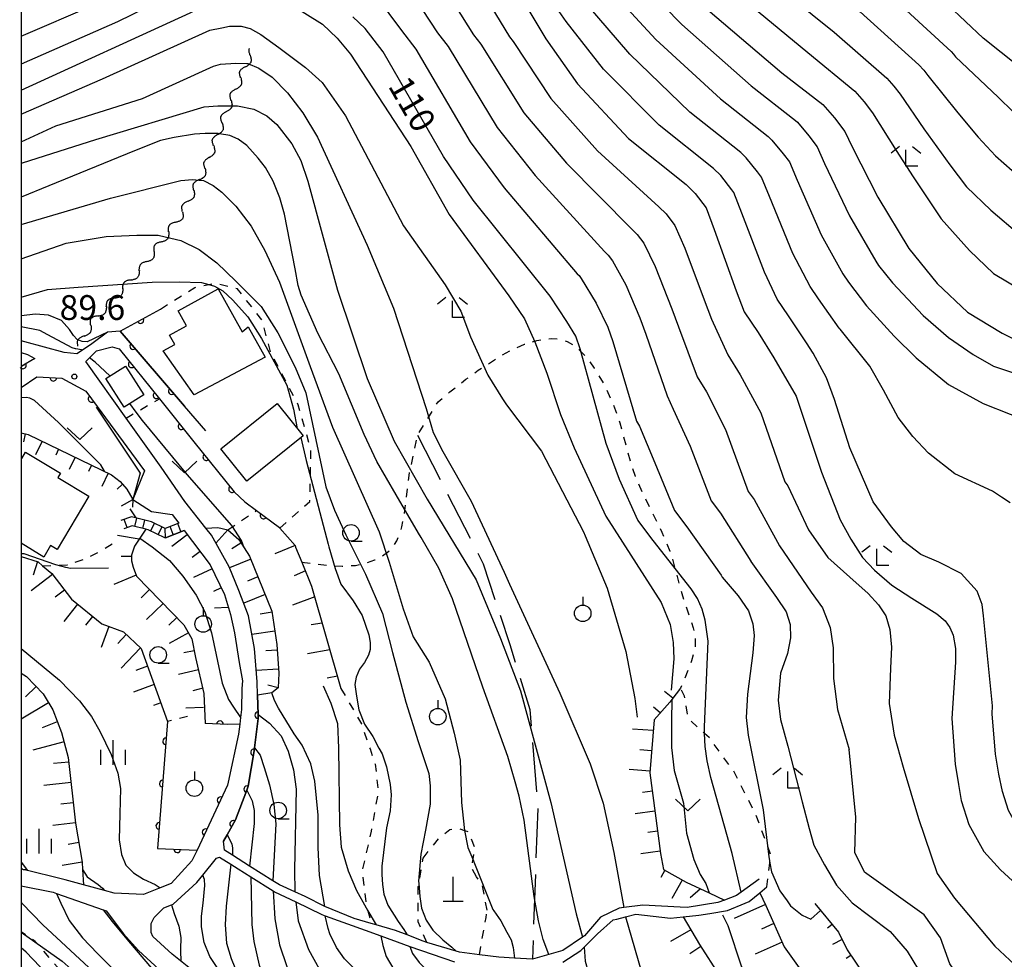
# Model space of a CAD drawing. Extents: x -20001 to -18000, y 99000 to 100501.
# Drawn here: x -20000 to -19851, y 99761 to 99903 of the extents above; entities that cross this region are included whole.
import ezdxf

# ---------------------------------------------------------------- set-up
doc = ezdxf.new("R2010")
doc.units = 0
doc.linetypes.add('I', pattern=[2.5, 1.25, -1.25])
doc.linetypes.add('J', pattern=[10, 7.5, -2.5])
for name, color, linetype in [('2101000', 3, 'Continuous'), ('2214000', 3, 'Continuous'), ('2214990', 3, 'Continuous'), ('3001000', 3, 'Continuous'), ('4201000', 3, 'Continuous'), ('5102000', 3, 'Continuous'), ('6101110', 2, 'Continuous'), ('6101990', 2, 'Continuous'), ('6110000', 4, 'Continuous'), ('6301000', 2, 'I'), ('6302000', 2, 'J'), ('6313000', 2, 'Continuous'), ('6319000', 2, 'Continuous'), ('6331000', 2, 'Continuous'), ('6333000', 2, 'Continuous'), ('6334000', 2, 'Continuous'), ('7101000', 4, 'Continuous'), ('7102000', 2, 'Continuous'), ('7312000', 4, 'Continuous'), ('999', 2, 'Continuous')]:
    doc.layers.add(name, color=color, linetype=linetype)
doc.layers.get('0').off()
doc.styles.add('ROMANS', font='romans')

# ---------------------------------------------------------------- blocks, each defined once
blk = doc.blocks.new('420100')
at = {"layer": '4201000'}
for points in [[(0, 0), (0, 1.5)], [(0.6, 0), (-0.6, 0)]]:
    blk.add_lwpolyline(points, dxfattribs=at)
blk = doc.blocks.new('631300')
at = {"layer": '6313000'}
blk.add_lwpolyline([(0.75, 0.35), (0, -0.35), (-0.75, 0.35)], dxfattribs=at)
blk = doc.blocks.new('631900')
at = {"layer": '6319000'}
blk.add_lwpolyline([(0, 0.75), (0, 0.25)], dxfattribs=at)
blk.add_circle((0, -0.25), 0.5, dxfattribs=at)
blk = doc.blocks.new('633100')
at = {"layer": '6331000'}
blk.add_lwpolyline([(0, -0.5), (0.67, -0.5)], dxfattribs=at)
blk.add_circle((0, 0), 0.5, dxfattribs=at)
blk = doc.blocks.new('633300')
at = {"layer": '6333000'}
for points in [[(-0.4, 0.6), (-0.9, 0.2)], [(0.4, 0.6), (0.9, 0.2)], [(0.72, -0.6), (0, -0.6), (0, 0.4)]]:
    blk.add_lwpolyline(points, dxfattribs=at)
blk = doc.blocks.new('633400')
at = {"layer": '6334000'}
for points in [[(0, -0.75), (0, 0.75)], [(-0.75, -0.75), (-0.75, 0.15)], [(0.75, -0.75), (0.75, 0.15)]]:
    blk.add_lwpolyline(points, dxfattribs=at)
blk = doc.blocks.new('731200')
at = {"layer": '7312000'}
blk.add_circle((0, 0), 0.15, dxfattribs=at)
blk = doc.blocks.new('Y1')
blk.add_lwpolyline([(-0.46, 0), (-0.34, 0.09), (-0.25, 0.16), (-0.16, 0.23), (-0.07, 0.3), (0.01, 0.35), (0.1, 0.4), (0.19, 0.44), (0.27, 0.47), (0.35, 0.49), (0.41, 0.5), (0.46, 0.5)])
blk = doc.blocks.new('Y2')
blk.add_lwpolyline([(0.47, 0), (0.35, 0.09), (0.25, 0.17), (0.16, 0.24), (0.07, 0.3), (-0.01, 0.35), (-0.1, 0.4), (-0.2, 0.44), (-0.28, 0.47), (-0.36, 0.49), (-0.42, 0.5), (-0.47, 0.5)])
blk = doc.blocks.new('Y3')
blk.add_lwpolyline([(-0.47, 0), (-0.37, -0.08), (-0.28, -0.15), (-0.19, -0.22), (-0.09, -0.28), (-0.02, -0.33), (0.07, -0.38), (0.16, -0.42), (0.24, -0.45), (0.33, -0.48), (0.4, -0.49), (0.47, -0.5)])
blk = doc.blocks.new('Y4')
blk.add_lwpolyline([(0.52, 0), (0.37, -0.11), (0.24, -0.2), (0.12, -0.28), (0, -0.35), (-0.06, -0.39), (-0.17, -0.43), (-0.27, -0.47), (-0.34, -0.48), (-0.43, -0.5), (-0.47, -0.5), (-0.52, -0.5)])
blk = doc.blocks.new('M07')
blk.add_arc((0, 0), 0.5, 180, 0)

msp = doc.modelspace()

# ---------------------------------------------------------------- linework, layer by layer
at = {"layer": '2101000', "flags": 128}
for points in [[(-19972.07, 99841.19), (-19975.26, 99844.92), (-19984.99, 99856.27), (-19986.93, 99856.12), (-19989.31, 99854.34), (-19990.71, 99853.41), (-19991.55, 99852.85), (-19992.5, 99852.93), (-19993.49, 99853.01), (-19999.44, 99854.66), (-20000, 99854.79)], [(-20000, 99853.01), (-19999, 99852.72), (-19997.91, 99852.15)], [(-19888.36, 99773.38), (-19891.06, 99771.4), (-19891.79, 99770.86), (-19893.6, 99770.2), (-19894.63, 99769.82), (-19899.25, 99769.09), (-19900.32, 99769.14), (-19905.95, 99769.4), (-19908.8, 99769.05), (-19909.52, 99768.96), (-19912.36, 99767.63), (-19914.75, 99764.8), (-19915.09, 99764.57), (-19918.03, 99762.58), (-19920.16, 99761.97), (-19922.65, 99761.25), (-19925.38, 99761.42), (-19927.71, 99761.56), (-19930.67, 99761.93), (-19933.67, 99762.31), (-19934.2, 99762.47), (-19938.62, 99763.79), (-19939.17, 99763.96), (-19941.59, 99764.92), (-19943.34, 99765.61), (-19946.3, 99766.46), (-19947.03, 99766.67), (-19949.59, 99767.41), (-19954.06, 99769.21), (-19957.03, 99770.71), (-19958.6, 99771.44), (-19960.9, 99772.5), (-19961.89, 99773.12), (-19965.42, 99775.34), (-19968.03, 99776.99), (-19969.23, 99777.74), (-19969.38, 99779.08), (-19968.84, 99780.06), (-19967.58, 99782.35), (-19965.86, 99786.82), (-19965.63, 99787.41), (-19964.73, 99792.77), (-19964.67, 99793.22), (-19964.12, 99797.68), (-19964.14, 99798.27), (-19964.21, 99801.17), (-19964.26, 99803.19), (-19964.69, 99808.26), (-19965.58, 99813.18), (-19967.06, 99817.05), (-19968.54, 99820.63), (-19971.21, 99825.4), (-19972.04, 99826.46), (-19975.22, 99830.48), (-19978.78, 99835.7), (-19984.1, 99843.12), (-19990.21, 99851.66), (-19989.65, 99852.22), (-19988.57, 99853.29), (-19986.19, 99853.89), (-19985.15, 99853.58), (-19979.08, 99846.03), (-19973.86, 99839.53)], [(-19997.91, 99852.15), (-20000, 99850.91)], [(-20000, 99847.73), (-19997.61, 99849.34), (-19993.83, 99849.16), (-19990.22, 99847.19)], [(-19990.22, 99847.19), (-19988.49, 99844.84), (-19981.31, 99835.11), (-19983.11, 99830.79), (-19980.29, 99829), (-19977.16, 99828.54), (-19976.15, 99827.21)], [(-19975.34, 99826.11), (-19971.37, 99820.93), (-19969.24, 99816.41), (-19968.33, 99813.38), (-19967.72, 99810.61), (-19966.99, 99806.11), (-19966.5, 99803.35), (-19966.59, 99802.22), (-19966.65, 99799.03), (-19966.8, 99797.81), (-19966.92, 99796.81), (-19967.11, 99795.31), (-19968.66, 99788.04), (-19968.76, 99787.56), (-19973.38, 99777.74), (-19974.15, 99776.11), (-19977.28, 99772.69), (-19978.97, 99772.03), (-19981.46, 99771.06), (-19985.93, 99771.22), (-19987.38, 99771.62), (-19990.55, 99772.49), (-19993.31, 99773.25), (-19994.11, 99773.47), (-19999, 99774.65), (-20000, 99774.89)], [(-19978.38, 99769.04), (-19977.25, 99769.46), (-19976.99, 99769.56), (-19973.41, 99772.83), (-19972.49, 99773.98), (-19970.42, 99776.55), (-19969.98, 99776.69), (-19968.27, 99775.61), (-19967.15, 99774.9), (-19965.25, 99773.71), (-19961.85, 99771.58), (-19961.65, 99771.46), (-19958.45, 99769.92), (-19954.51, 99768.02), (-19953.98, 99767.83), (-19947.96, 99765.62), (-19945.6, 99764.77), (-19942.15, 99763.52), (-19941.21, 99763.19), (-19934.42, 99760.83)], [(-20000, 99772.34), (-19995.16, 99771.39), (-19994.65, 99771.21), (-19987.57, 99768.7), (-19987.12, 99768.54)], [(-19918.03, 99760.79), (-19915.35, 99762.57), (-19914.84, 99763.08), (-19913.93, 99763.99), (-19912.81, 99765.1), (-19910.42, 99767.18), (-19909.9, 99767.31), (-19908.56, 99767.66), (-19906.99, 99768.06), (-19901.78, 99767.46), (-19899.84, 99767.65), (-19897.46, 99767.89), (-19895.81, 99768.17), (-19893.14, 99768.63), (-19890.49, 99769.7), (-19889.86, 99769.96), (-19888.23, 99771.31), (-19887.17, 99772.19)], [(-19987.12, 99768.54), (-19984.52, 99765.09), (-19982.23, 99762.54), (-19979.12, 99759.7), (-19974.7, 99756.18), (-19968.79, 99751.85), (-19955.72, 99742.57), (-19953.83, 99741.37), (-19951.45, 99740.04), (-19947.04, 99738.11)], [(-19945.82, 99740.89), (-19950.09, 99742.77), (-19952.27, 99743.98), (-19954.02, 99745.1), (-19967.01, 99754.32), (-19972.85, 99758.6), (-19977.15, 99762.01), (-19980.07, 99764.69), (-19980.33, 99765.29), (-19980.32, 99766.64), (-19979.85, 99767.55), (-19979.1, 99768.33), (-19978.38, 99769.04)]]:
    msp.add_lwpolyline(points, dxfattribs=at)
at = {"layer": '2214000', "flags": 128}
for points in [[(-19976.15, 99827.21), (-19978.21, 99826.39), (-19980.29, 99827.44), (-19983.27, 99828.19), (-19984.91, 99827.6)], [(-19975.34, 99826.11), (-19978.15, 99825.02), (-19978.27, 99824.97), (-19980.75, 99826.21), (-19981.14, 99826.31), (-19983.2, 99826.83), (-19984.47, 99826.38)]]:
    msp.add_lwpolyline(points, dxfattribs=at)
at = {"layer": '2214990', "flags": 128}
for points in [[(-19983.97, 99826.56), (-19984.41, 99827.78)], [(-19982.78, 99826.73), (-19982.46, 99827.99)], [(-19981.57, 99826.42), (-19981.25, 99827.68)], [(-19980.38, 99826.03), (-19979.8, 99827.19)], [(-19975.82, 99825.94), (-19976.3, 99827.15)], [(-19979.27, 99825.47), (-19978.68, 99826.63)], [(-19978.15, 99825.02), (-19978.21, 99826.39)], [(-19976.98, 99825.48), (-19977.46, 99826.69)]]:
    msp.add_lwpolyline(points, dxfattribs=at)
at = {"layer": '3001000', "flags": 128}
for points in [[(-19976.21, 99859.32), (-19970.16, 99862.69), (-19966.53, 99856.16), (-19965.64, 99856.93), (-19963.07, 99852.31), (-19973.81, 99846.62), (-19978.48, 99853.28), (-19976.74, 99854.25), (-19977.52, 99855.64), (-19974.96, 99857.06), (-19976.21, 99859.32)], [(-19987.17, 99849.11), (-19984.2, 99850.98), (-19981.44, 99846.62), (-19984.42, 99844.74), (-19987.17, 99849.11)], [(-19965.83, 99833.56), (-19969.78, 99838.46), (-19961.27, 99845.32), (-19957.32, 99840.42), (-19965.83, 99833.56)]]:
    msp.add_lwpolyline(points, close=True, dxfattribs=at)
msp.add_lwpolyline([(-20000, 99837.05), (-19999.88, 99836.98), (-19999.31, 99837.95), (-19994.01, 99834.8), (-19994.42, 99834.1), (-19989.75, 99831.32), (-19994.54, 99823.24), (-19995.53, 99823.83), (-19996.57, 99822.06), (-20000, 99824.18)], dxfattribs=at)
at = {"layer": '6101110', "flags": 128}
for points in [[(-20000, 99840.86), (-19998.92, 99840.62), (-19986.3, 99834.55), (-19985.02, 99833.54), (-19984.01, 99832.38), (-19983.11, 99830.79), (-19983.15, 99829.61)], [(-19981.14, 99826.31), (-19982.03, 99824.96), (-19982.84, 99823.72), (-19983.28, 99822.35), (-19983.28, 99821.54), (-19983.06, 99820.54), (-19982.51, 99819.21), (-19975.37, 99811.84), (-19974.17, 99809.72), (-19973.61, 99806.87), (-19972.33, 99801.44), (-19972.17, 99796.91)], [(-19978.15, 99825.02), (-19975.34, 99826.11), (-19971.37, 99820.93), (-19969.24, 99816.41), (-19968.33, 99813.38)], [(-19972.04, 99826.46), (-19970.25, 99826.55), (-19968.72, 99826.21), (-19967.06, 99824.72), (-19966.27, 99823.49), (-19965.45, 99822.22), (-19962.05, 99813.91), (-19961.31, 99808.84), (-19961.02, 99804.54), (-19961.12, 99802.28), (-19962.05, 99801.56), (-19964.21, 99801.17)], [(-19960.93, 99826.57), (-19960.84, 99826.47), (-19958.56, 99823.82), (-19958.46, 99823.58), (-19957.52, 99821.31), (-19956.04, 99817.7), (-19951.61, 99802.2)], [(-20000, 99822.16), (-19997.43, 99821.37), (-19996.74, 99820.78), (-19995.35, 99819.58), (-19992.38, 99815.7), (-19987.77, 99811.97), (-19984.5, 99810.77), (-19981.82, 99808.23), (-19977.83, 99797.2)], [(-20000, 99804.51), (-19999.16, 99804), (-19996.64, 99801.4), (-19995.21, 99798.96), (-19993.87, 99795.52), (-19992.86, 99791.74), (-19991.77, 99781.83), (-19990.76, 99775.92), (-19990.69, 99774.84), (-19990.55, 99772.49)], [(-19900.23, 99802.23), (-19901.57, 99800.53), (-19901.87, 99800.15), (-19904.26, 99797.48), (-19904.87, 99789.44), (-19903.26, 99777.22), (-19902.82, 99774.84), (-19899.4, 99772.89), (-19895.9, 99771.27), (-19893.6, 99770.2)], [(-19888.23, 99771.31), (-19887.36, 99769.38), (-19884.55, 99763.12), (-19878.91, 99755.21), (-19875.34, 99750.89), (-19872.52, 99745.22), (-19870, 99742.09), (-19867.77, 99740)], [(-19879.92, 99769.66), (-19876.35, 99765.34), (-19875.02, 99762.65), (-19872.64, 99759.07), (-19869.08, 99754.45), (-19865.51, 99749.67), (-19863.88, 99746.84), (-19862.84, 99744.6)], [(-19899.84, 99767.65), (-19897.36, 99763.45), (-19894.39, 99758.82), (-19893.06, 99753.76), (-19892.32, 99749.29), (-19888.17, 99742.87), (-19883.86, 99738.25), (-19881.04, 99734.37), (-19877.77, 99731.08), (-19873.57, 99729.9)]]:
    msp.add_lwpolyline(points, dxfattribs=at)
at = {"layer": '6101990', "flags": 128}
for points in [[(-19999.37, 99840.72), (-19999.63, 99839.53)], [(-19996.81, 99839.61), (-19997.8, 99837.56)], [(-19994.31, 99838.41), (-19994.75, 99837.5)], [(-19991.82, 99837.21), (-19992.72, 99835.33)], [(-19989.32, 99836), (-19989.79, 99835.03)], [(-19986.81, 99834.8), (-19987.79, 99832.77)], [(-19984.63, 99833.1), (-19985.46, 99832.37)], [(-19984.82, 99829.83), (-19983.11, 99830.79)], [(-19968.72, 99826.21), (-19970.53, 99824.19)], [(-19982.14, 99824.8), (-19985.39, 99825.35)], [(-19974.85, 99825.47), (-19977.18, 99823.68)], [(-19966.73, 99824.21), (-19968.13, 99823.31)], [(-19972.9, 99822.93), (-19974.12, 99822)], [(-19958.56, 99823.82), (-19961.59, 99822.57)], [(-19997.52, 99821.4), (-19998.16, 99819.33)], [(-19983.28, 99822.16), (-19984.87, 99822.16)], [(-19965.26, 99821.75), (-19968.46, 99820.44)], [(-19971.08, 99820.31), (-19973.91, 99818.98)], [(-19956.98, 99819.98), (-19958.71, 99819.27)], [(-19995.25, 99819.45), (-19998.48, 99816.97)], [(-19982.56, 99819.35), (-19985.97, 99817.92)], [(-19964.17, 99819.08), (-19965.76, 99818.43)], [(-19993.44, 99817.09), (-19994.84, 99816.02)], [(-19980.55, 99817.19), (-19981.84, 99815.93)], [(-19969.72, 99817.42), (-19970.9, 99816.87)], [(-19963.08, 99816.42), (-19966.31, 99815.1)], [(-19955.57, 99816.07), (-19958.95, 99814.83)], [(-19991.45, 99814.95), (-19993.55, 99812.36)], [(-19978.49, 99815.07), (-19981.01, 99812.63)], [(-19968.65, 99814.46), (-19970.72, 99814.33)], [(-19989.18, 99813.11), (-19990.24, 99811.79)], [(-19976.45, 99812.96), (-19977.66, 99811.78)], [(-19962.02, 99813.73), (-19963.81, 99813.47)], [(-19986.72, 99811.58), (-19987.89, 99808.38)], [(-19961.61, 99810.87), (-19965.07, 99810.36)], [(-19954.43, 99812.06), (-19956.13, 99811.83)], [(-19984.08, 99810.37), (-19985.35, 99809.03)], [(-19974.69, 99810.64), (-19977.57, 99809.01)], [(-19981.93, 99808.33), (-19984.83, 99805.27)], [(-19973.81, 99807.89), (-19975.36, 99807.59)], [(-19961.25, 99808.01), (-19962.95, 99807.89)], [(-19953.28, 99808.06), (-19956.67, 99807.44)], [(-19980.86, 99805.57), (-19982.63, 99804.94)], [(-19973.18, 99805.05), (-19976.16, 99804.34)], [(-19961.06, 99805.14), (-19964.41, 99804.92)], [(-19952.13, 99804.05), (-19953.71, 99803.77)], [(-19997.7, 99802.49), (-19999.31, 99800.93)], [(-19979.85, 99802.79), (-19982.97, 99801.65)], [(-19972.51, 99802.23), (-19974.02, 99801.87)], [(-19961.12, 99802.28), (-19962.69, 99802.73)], [(-19901.41, 99800.74), (-19902.68, 99801.75)], [(-19995.83, 99800.01), (-20000, 99797.56)], [(-19978.86, 99800.05), (-19979.95, 99799.65)], [(-19972.41, 99799.33), (-19975.05, 99799.24)], [(-19903.34, 99798.51), (-19904.33, 99799.4)], [(-19994.51, 99797.15), (-19996.78, 99796.26)], [(-19904.38, 99795.84), (-19907.5, 99796.07)], [(-19993.5, 99794.15), (-19998.22, 99792.89)], [(-19904.62, 99792.77), (-19906.41, 99792.91)], [(-19992.79, 99791.08), (-19995.11, 99790.83)], [(-19904.85, 99789.7), (-19908.04, 99789.94)], [(-19992.44, 99787.97), (-19996.57, 99787.52)], [(-19904.51, 99786.66), (-19906.02, 99786.46)], [(-19992.11, 99784.9), (-19993.99, 99784.69)], [(-19904.11, 99783.64), (-19907.11, 99783.24)], [(-19991.77, 99781.86), (-19995.19, 99781.49)], [(-19903.71, 99780.62), (-19905.2, 99780.42)], [(-19991.27, 99778.88), (-19992.87, 99778.61)], [(-19903.31, 99777.6), (-19906.27, 99777.21)], [(-19990.76, 99775.92), (-19993.8, 99775.4)], [(-19902.61, 99774.72), (-19903.25, 99773.59)], [(-19899.98, 99773.22), (-19901.56, 99770.43)], [(-19897.24, 99771.89), (-19898.78, 99770.51)], [(-19887.42, 99769.51), (-19892.15, 99767.38)], [(-19879.07, 99768.63), (-19880.52, 99767.28)], [(-19886.14, 99766.65), (-19888.01, 99765.81)], [(-19877.31, 99766.5), (-19878, 99765.93)], [(-19898.7, 99765.71), (-19901.76, 99763.91)], [(-19897.17, 99763.15), (-19898.86, 99762.06)], [(-19884.87, 99763.83), (-19888.96, 99761.99)], [(-19875.8, 99764.22), (-19877.26, 99763.49)], [(-19874.47, 99761.83), (-19875.17, 99761.37)]]:
    msp.add_lwpolyline(points, dxfattribs=at)
at = {"layer": '6110000', "flags": 128}
for points in [[(-19984.99, 99856.27), (-19978.88, 99859.61)], [(-19984.99, 99856.27), (-19975.26, 99844.92)], [(-19985.15, 99853.58), (-19979.08, 99846.03), (-19973.86, 99839.53)], [(-20000, 99850.91), (-19999.42, 99851.24)], [(-20000, 99847.73), (-19997.61, 99849.34), (-19993.83, 99849.16), (-19990.22, 99847.19)], [(-19990.22, 99847.19), (-19988.49, 99844.84)], [(-19973.86, 99839.53), (-19967.77, 99831.95), (-19966.13, 99830.46), (-19964.37, 99829.14), (-19960.93, 99826.57)], [(-19964.21, 99801.17), (-19964.14, 99798.27), (-19964.12, 99797.68), (-19964.67, 99793.22), (-19964.73, 99792.77), (-19965.63, 99787.41), (-19965.86, 99786.82), (-19967.58, 99782.35), (-19968.84, 99780.06), (-19969.38, 99779.08)], [(-19977.83, 99797.2), (-19979.36, 99777.99), (-19973.38, 99777.74)], [(-19966.92, 99796.81), (-19968.75, 99796.73), (-19972.17, 99796.91)], [(-19968.66, 99788.04), (-19968.76, 99787.56), (-19973.38, 99777.74)], [(-20000, 99775.93), (-19999, 99774.65)]]:
    msp.add_lwpolyline(points, dxfattribs=at)
at = {"layer": '6301000', "flags": 128}
for points in [[(-19978.88, 99859.61), (-19973.7, 99862.89), (-19971.59, 99863.31), (-19970.51, 99863.53), (-19967.29, 99862.71)], [(-19960.84, 99826.47), (-19956.31, 99830.51), (-19956.23, 99834.21), (-19956.14, 99838.26), (-19958.06, 99845.11), (-19962.21, 99853.01), (-19963.54, 99857.93), (-19967.29, 99862.71)], [(-19957.52, 99821.31), (-19953.11, 99820.78), (-19951.45, 99820.71), (-19949.43, 99820.83), (-19947.72, 99821.21), (-19946.51, 99821.65), (-19945.37, 99822.24), (-19944.36, 99822.98), (-19943.8, 99823.55), (-19943.15, 99824.55), (-19942.68, 99825.66), (-19942.4, 99826.65), (-19942.01, 99828.74), (-19941.23, 99834.84), (-19940.01, 99840.52), (-19936.92, 99845.55), (-19935.15, 99847.06), (-19932.7, 99848.99), (-19930.84, 99850.34), (-19927.21, 99852.68), (-19925.68, 99853.49), (-19923.83, 99854.3), (-19921.96, 99854.86), (-19920.82, 99855.07), (-19919.78, 99855.14), (-19918.86, 99855.1), (-19918.08, 99854.95), (-19917.38, 99854.7), (-19916.51, 99854.21), (-19915.71, 99853.58), (-19914.97, 99852.85), (-19914.27, 99852.03), (-19913.29, 99850.68), (-19911.97, 99848.47), (-19910.48, 99845.36), (-19909.43, 99842.38), (-19907.84, 99836.49), (-19907.11, 99834.34), (-19906.08, 99831.97), (-19903.06, 99825.87), (-19901.87, 99823), (-19901.3, 99821.16), (-19900.06, 99816.55), (-19898.33, 99811.4), (-19898.1, 99810.3), (-19898.01, 99809.48), (-19898.03, 99808.66), (-19898.16, 99807.85), (-19898.59, 99806.38), (-19900.23, 99802.23)], [(-19984.1, 99843.12), (-19982.58, 99844), (-19979.08, 99846.03)], [(-19968.72, 99826.21), (-19964.37, 99829.14)], [(-19996.74, 99820.78), (-19993.04, 99820.91), (-19990.05, 99821.92), (-19987.8, 99823.08), (-19987.25, 99823.43), (-19985.92, 99824.28)], [(-19951.61, 99802.2), (-19948.49, 99796.84), (-19947.21, 99793.06), (-19946.42, 99790.73), (-19945.98, 99786.55), (-19947.04, 99780.6), (-19948.39, 99774.65), (-19947.81, 99769.58), (-19947.53, 99768.56), (-19947.03, 99766.67)], [(-19887.17, 99772.19), (-19886.73, 99775.79), (-19886.58, 99777.03), (-19887.12, 99778.49), (-19888.8, 99783), (-19892.21, 99789.71), (-19895.92, 99794.78), (-19896.6, 99795.4), (-19899.05, 99797.62), (-19899.63, 99801.04), (-19900.23, 99802.23)], [(-19974.8, 99797.95), (-19977.83, 99797.2)], [(-19939.2, 99776.55), (-19936.66, 99779.7), (-19935.15, 99780.87), (-19933.81, 99781.01), (-19932.9, 99780.72), (-19932.33, 99780.54), (-19931.39, 99778.14), (-19931.85, 99775.13)], [(-19938.62, 99763.79), (-19939.92, 99766.88), (-19939.91, 99772.24), (-19939.84, 99772.69), (-19939.2, 99776.55)], [(-19931.12, 99773.71), (-19931.85, 99775.13)], [(-19929.49, 99768.64), (-19930.23, 99772.52), (-19931.12, 99773.71)], [(-19930.67, 99761.93), (-19929.66, 99767.55), (-19929.49, 99768.64)], [(-20000, 99727.86), (-19995.11, 99726.26), (-19984.25, 99722.96), (-19978.78, 99721.6), (-19975.17, 99720.7), (-19974.61, 99721.06), (-19973.08, 99722.04), (-19972.83, 99722.4), (-19969.91, 99726.51), (-19968.45, 99728.58), (-19968.29, 99730.96), (-19971.71, 99735.14), (-19972.77, 99736.03), (-19976.17, 99738.88), (-19979.44, 99742.31), (-19980.85, 99744.07), (-19983.75, 99747.68), (-19985.12, 99748.89), (-19986.87, 99750.44), (-19988.65, 99752.01), (-19991.92, 99757.08), (-19997.58, 99763.63), (-19997.86, 99763.95), (-20000, 99765.38)]]:
    msp.add_lwpolyline(points, dxfattribs=at)
at = {"layer": '6302000', "flags": 128}
msp.add_lwpolyline([(-19940.01, 99840.52), (-19930.09, 99821.05), (-19926.06, 99808.85), (-19923.03, 99799), (-19921.84, 99784.34), (-19922.65, 99761.25)], dxfattribs=at)
at = {"layer": '7101000', "flags": 128}
for points in [[(-19843.84, 99892.11), (-19854.49, 99900.57), (-19865.17, 99910.74), (-19873.93, 99917.06), (-19882.77, 99924.23), (-19889.85, 99932.76), (-19895.08, 99941.78), (-19898.93, 99949.94), (-19902.85, 99962.43), (-19903.66, 99964.73), (-19904.64, 99966.56), (-19905.79, 99968.05), (-19907.16, 99969.42), (-19908.82, 99970.57), (-19921.83, 99976.35), (-19931.51, 99981.49)], [(-19932.04, 99919.56), (-19920.64, 99900.47), (-19915.82, 99893.66), (-19908.1, 99885.43), (-19899.4, 99878.47), (-19898.03, 99877.1), (-19896.38, 99874.91), (-19895.15, 99871.63), (-19891.85, 99862.38), (-19890.61, 99859.17), (-19888.5, 99856.04), (-19886.16, 99852.25), (-19882.74, 99846.42), (-19878.94, 99834.91), (-19876.12, 99827.71), (-19874.51, 99824.81), (-19872.72, 99822.01), (-19870.93, 99820.08), (-19868.31, 99817.83), (-19865.27, 99815.86), (-19861.46, 99813.52), (-19860.24, 99812.46), (-19859.49, 99811.42), (-19859.02, 99810.26), (-19858.64, 99808.23), (-19858.64, 99806.19), (-19859.23, 99797.66), (-19858.69, 99790.76), (-19858.18, 99787.69), (-19857.78, 99785.24), (-19856.66, 99781.63), (-19854.35, 99777.53), (-19851.84, 99774.77), (-19848.21, 99771.45)], [(-19972.01, 99909.68), (-19985.39, 99903.08), (-20000, 99896.65)], [(-19896.1, 99904.89), (-19884.92, 99895.36), (-19878.7, 99890.54), (-19876.94, 99888.54), (-19875.39, 99886.49), (-19874.29, 99884.13), (-19870.38, 99876.51), (-19865.74, 99868.76), (-19861.41, 99863.48), (-19856.85, 99859.16), (-19851.59, 99855.97), (-19845.69, 99853.03)], [(-19891.06, 99771.4), (-19892.42, 99777.25), (-19895.65, 99788.74), (-19896.24, 99791.27), (-19896.54, 99793.41), (-19896.6, 99795.4), (-19896.63, 99796.41), (-19896.06, 99809.35), (-19896.52, 99812.54), (-19896.96, 99814.18), (-19897.67, 99815.82), (-19898.63, 99817.27), (-19904.39, 99824.61), (-19906.7, 99827.69), (-19909.49, 99833.84), (-19911.52, 99839.29), (-19915.45, 99853.6), (-19916.07, 99855.51), (-19917.46, 99857.71), (-19919.99, 99861.57), (-19931.62, 99876.07), (-19936.11, 99882.69), (-19945.2, 99898.54), (-19947.93, 99902.04), (-19949.81, 99903.8)], [(-19920.16, 99761.97), (-19921.03, 99764.21), (-19921.72, 99767.05), (-19922.37, 99770.74), (-19923.92, 99782.29), (-19924.63, 99785.91), (-19925.27, 99788.1), (-19926.38, 99791.93), (-19930.14, 99802.41), (-19934.75, 99815.77), (-19936.81, 99820.4), (-19939.46, 99825.03), (-19939.86, 99825.71), (-19943.27, 99831.48), (-19946.17, 99836.56), (-19948.09, 99840.63), (-19951.92, 99849.82), (-19955.09, 99855.97), (-19957.61, 99861.71), (-19958.1, 99863.17), (-19958.55, 99865.7), (-19960.17, 99873.94), (-19960.86, 99876.45), (-19961.84, 99878.96), (-19963.02, 99881.03), (-19964.15, 99882.45), (-19965.83, 99884.37), (-19967.16, 99885.31), (-19968.44, 99885.85), (-19969.96, 99886.14), (-19970.19, 99886.15), (-19972.13, 99886.19), (-19973.75, 99886.09), (-19976.86, 99885.57), (-19978.92, 99885.09), (-19982.85, 99883.52), (-19995.77, 99878.24), (-20000, 99876.54)], [(-19990.71, 99853.41), (-19990.87, 99853.44), (-19991.69, 99853.6), (-19991.74, 99853.61), (-19992.26, 99853.75), (-19995.93, 99855.72), (-19997.17, 99856.36), (-20000, 99856.91)], [(-19986.58, 99849.48), (-19988.81, 99851.58), (-19989.65, 99852.22)], [(-19966.26, 99823.47), (-19966.27, 99823.49), (-19966.67, 99824.61), (-19968.09, 99826.84), (-19974.85, 99834.6), (-19981.65, 99842.74), (-19982.58, 99844), (-19983.53, 99845.3)], [(-19954.06, 99769.21), (-19954.87, 99773.92), (-19955.06, 99778.13), (-19955.06, 99783.05), (-19955.56, 99788.19), (-19956.19, 99790.79), (-19957.5, 99793.62), (-19958.68, 99795.36), (-19961.08, 99799.25), (-19961.66, 99800.39), (-19962.05, 99801.56)], [(-19969.8, 99756.36), (-19969.88, 99757.33), (-19969.9, 99757.86), (-19969.87, 99758.78), (-19970.14, 99759.69), (-19971.44, 99761.68), (-19972.3, 99763.78), (-19972.68, 99766.15), (-19972.68, 99767.77), (-19972.46, 99769.71), (-19972.19, 99772.4), (-19972.24, 99773.31), (-19972.49, 99773.98)], [(-19946.54, 99756.82), (-19951.06, 99761.32), (-19952.28, 99763.04), (-19953.27, 99765.07), (-19953.54, 99765.88), (-19953.98, 99767.83)], [(-20000, 99765.33), (-19993.8, 99760.96), (-19991.03, 99758.55), (-19986.91, 99753.6), (-19984.5, 99750)]]:
    msp.add_lwpolyline(points, dxfattribs=at)
at = {"layer": '7102000', "flags": 128}
for points in [[(-19953.74, 99983.31), (-19947.24, 99978.23), (-19939.86, 99974.09), (-19939.32, 99973.82), (-19929.19, 99966.77), (-19927.87, 99965.78), (-19927.02, 99965.31), (-19915.24, 99960.07), (-19914.24, 99959.38), (-19913.42, 99958.56), (-19912.73, 99957.67), (-19912.14, 99956.57), (-19911.66, 99955.19), (-19909.14, 99949.75), (-19907.87, 99947.39), (-19907.18, 99946.02), (-19904.36, 99940.26), (-19899, 99929.66), (-19898.09, 99928.14), (-19891.75, 99920.04), (-19882.8, 99912.19), (-19873.07, 99904.59), (-19864.18, 99896.56), (-19863.47, 99895.76)], [(-19935.6, 99916.41), (-19926.1, 99900.79), (-19925.55, 99900.09), (-19919.88, 99891.47), (-19912.8, 99883.56), (-19903.52, 99875.09), (-19902.42, 99873.99), (-19901.1, 99872.24), (-19899.61, 99868.84), (-19896.69, 99861), (-19895.58, 99858.06), (-19893.1, 99852.69), (-19891.23, 99849.66), (-19888.09, 99843.91), (-19884.49, 99833.47), (-19884.03, 99832.85), (-19880.9, 99826.2), (-19877.98, 99822.04), (-19874.66, 99819.04), (-19871.89, 99816.59), (-19870.31, 99814.85), (-19869.2, 99813.19), (-19868.57, 99811.14), (-19868.33, 99808.45), (-19868.49, 99805.29), (-19868.68, 99799.95), (-19867.95, 99795.12), (-19866.58, 99790.29), (-19864.27, 99782.52), (-19861.42, 99774.22), (-19858.82, 99770.46), (-19852.73, 99763.21), (-19840.6, 99751.92)], [(-19939.15, 99913.26), (-19931.56, 99901.1), (-19930.47, 99899.7), (-19923.94, 99889.27), (-19917.51, 99881.69), (-19907.63, 99871.71), (-19906.81, 99870.89), (-19905.82, 99869.57), (-19904.07, 99866.06), (-19901.54, 99859.63), (-19900.55, 99856.94), (-19897.71, 99849.34), (-19896.31, 99847.07), (-19893.44, 99841.39), (-19890.04, 99832.02), (-19889.12, 99830.79), (-19885.27, 99823.8), (-19880.49, 99816.78), (-19878.79, 99814.4), (-19877.6, 99811.43), (-19877.17, 99808.37), (-19877.09, 99803.69), (-19876.49, 99799.02), (-19874.74, 99792.99)], [(-19908.3, 99911.11), (-19900.04, 99902.64), (-19889.56, 99893.38), (-19882.84, 99888.13), (-19882.56, 99887.86), (-19880.83, 99885.81), (-19879.59, 99884.17), (-19878.46, 99881.63), (-19874.67, 99873.69), (-19870.71, 99866.84), (-19870.29, 99866.21), (-19868.21, 99863.58), (-19863.54, 99858.65), (-19859.71, 99855.31), (-19855.97, 99852.75), (-19852.93, 99850.98), (-19839.49, 99846.52)], [(-19942.7, 99910.1), (-19937.01, 99901.42), (-19935.38, 99899.31), (-19928, 99887.08), (-19922.21, 99879.81), (-19911.75, 99868.33), (-19911.2, 99867.78), (-19910.55, 99866.91), (-19908.53, 99863.27), (-19906.38, 99858.26), (-19905.51, 99855.83), (-19902.27, 99846.49), (-19901.38, 99844.48), (-19898.79, 99838.87), (-19895.6, 99830.58), (-19894.21, 99828.73), (-19889.62, 99821.44), (-19889.61, 99821.42), (-19885.71, 99815.96), (-19884.28, 99813.78), (-19883.68, 99811.89), (-19883.6, 99809.85), (-19884.05, 99807.52), (-19885.11, 99804.5), (-19885.49, 99800.43), (-19885.11, 99797.49), (-19884.04, 99793.5), (-19881.87, 99785.07), (-19880.77, 99781.03), (-19880.09, 99778.51), (-19878.46, 99775.52), (-19876.67, 99772.44), (-19874.27, 99769.79), (-19871.62, 99767.74), (-19868.54, 99765.43), (-19865.98, 99762.44), (-19859.99, 99752.6)], [(-19887.23, 99909.76), (-19877.02, 99901.51), (-19869.02, 99894.56), (-19867.96, 99893.35), (-19867.03, 99892.12), (-19863.47, 99886.85)], [(-20000, 99892.72), (-19974.43, 99904.42), (-19967.9, 99907.55), (-19966.78, 99907.9), (-19964.57, 99907.97), (-19962.6, 99907.59), (-19960.16, 99906.31), (-19954.38, 99902.69), (-19952.16, 99900.6), (-19950.18, 99898.19), (-19941.05, 99884.19), (-19935.24, 99873.89), (-19926.22, 99861.63), (-19923.87, 99858.15), (-19922.28, 99854.66), (-19920.46, 99849.9), (-19918.41, 99843.67), (-19916.33, 99838.61), (-19911.56, 99828.27), (-19903.2, 99815.22), (-19901.83, 99811.9), (-19901.35, 99809.17), (-19901.26, 99806.69), (-19901.65, 99801.95)], [(-19911.38, 99908.45), (-19903.99, 99900.4), (-19894.19, 99891.39), (-19886.98, 99885.71), (-19886.43, 99885.17), (-19884.72, 99883.09), (-19883.79, 99881.86), (-19882.63, 99879.13), (-19878.97, 99870.86), (-19875.69, 99864.92), (-19874.84, 99863.67), (-19872.14, 99860.09), (-19867.93, 99855.48), (-19864.59, 99852.24), (-19859.73, 99848.18), (-19854.49, 99845.3), (-19846.28, 99842.09)], [(-19869.12, 99907.66), (-19859.33, 99898.57), (-19858.98, 99898.17), (-19858.67, 99897.76), (-19852.21, 99891.64), (-19849.92, 99889.43)], [(-19946.26, 99906.95), (-19942.47, 99901.73), (-19940.29, 99898.93), (-19932.05, 99884.89), (-19926.91, 99877.94), (-19915.87, 99864.95), (-19915.59, 99864.68), (-19915.27, 99864.24), (-19912.99, 99860.49), (-19911.23, 99856.88), (-19910.48, 99854.72), (-19906.92, 99842.64), (-19906.45, 99841.89), (-19904.14, 99836.36), (-19901.15, 99829.13), (-19899.3, 99826.67), (-19894.12, 99819.36), (-19893.93, 99819.05), (-19891.55, 99816.22), (-19889.95, 99813.97), (-19889.3, 99811.97), (-19889.1, 99810.22), (-19889.3, 99807.62), (-19890.1, 99801.33), (-19890.3, 99797.81), (-19890.03, 99795.15), (-19887.77, 99783.85), (-19886.96, 99777.14), (-19886.73, 99775.79), (-19886.51, 99774.47), (-19885.21, 99771.58), (-19884.14, 99770.06), (-19883.62, 99769.32), (-19881.86, 99767.9), (-19880.52, 99767.28)], [(-19891.67, 99907.32), (-19880.97, 99898.44), (-19873.86, 99892.55), (-19872.45, 99890.95), (-19871.21, 99889.3)], [(-20000, 99900.88), (-19988.92, 99905.61)], [(-19868.32, 99826.64), (-19871.09, 99830.46), (-19874.66, 99838.62), (-19876.96, 99845.91), (-19878.17, 99849.19), (-19880.19, 99852.94), (-19881.21, 99854.5), (-19883.94, 99858.58), (-19885.64, 99861.09), (-19887.56, 99865.2), (-19890.98, 99874.13), (-19892.18, 99877.23), (-19892.5, 99877.64), (-19894.16, 99879.79), (-19895.26, 99880.88), (-19903.46, 99887.42), (-19911.88, 99895.91), (-19917.56, 99903.13), (-19918.6, 99904.62)], [(-19879.39, 99861.13), (-19880.66, 99863.01), (-19883.26, 99868.03), (-19886.8, 99876.63), (-19887.99, 99879.54), (-19888.61, 99880.36), (-19890.3, 99882.48), (-19891.12, 99883.3), (-19898.83, 99889.4), (-19907.93, 99898.15), (-19914.47, 99905.79)], [(-20000, 99889.07), (-19987.67, 99894.42), (-19971.42, 99901.8), (-19969.62, 99902.17), (-19968.49, 99902.39), (-19966.69, 99902.39), (-19965.36, 99902.04), (-19963.75, 99901.14), (-19961.01, 99899.2), (-19956.97, 99896.17), (-19954.46, 99893.88), (-19950.92, 99888.85), (-19942.15, 99872.19), (-19935.83, 99863.29), (-19933.48, 99859.28), (-19932.04, 99855.41), (-19929.38, 99849.58), (-19927.16, 99846.04), (-19926.58, 99845.11), (-19921.3, 99838.12), (-19914.91, 99825.92), (-19914.65, 99825.31), (-19911.32, 99817.4), (-19908.51, 99807.82), (-19907.17, 99800.69), (-19906.8, 99797.85)], [(-20000, 99884.91), (-19994.75, 99887.35), (-19981.63, 99891.44), (-19970.9, 99896.34), (-19969.81, 99896.66), (-19967.51, 99896.8), (-19965.86, 99896.75), (-19965.7, 99896.75), (-19964.02, 99896.03), (-19962.03, 99894.67), (-19959.68, 99892.32), (-19957.37, 99889.3), (-19955.14, 99885.62), (-19947.63, 99869.25), (-19943.66, 99859.74), (-19938.71, 99844.56), (-19937.64, 99840.94), (-19936.22, 99838.05), (-19931.91, 99830.55), (-19926.94, 99819.78), (-19926.12, 99818), (-19918.48, 99801.51), (-19913.94, 99790.78), (-19911.93, 99784.84), (-19910.32, 99777.37), (-19908.8, 99769.05)], [(-19863.47, 99895.76), (-19862.85, 99894.94), (-19858.29, 99889.28), (-19855.25, 99885.63), (-19852.6, 99882.77), (-19848.85, 99879.47)], [(-20000, 99881.61), (-19999.76, 99881.73), (-19988.68, 99885.24), (-19972.3, 99890.2), (-19970.21, 99890.34), (-19968.6, 99890.34), (-19967.26, 99890.34), (-19964.81, 99889.84), (-19962.8, 99888.83), (-19961.29, 99887.54), (-19959.06, 99884.59), (-19957.69, 99882.08), (-19956.61, 99878.98), (-19952.13, 99862.48), (-19947.62, 99849.08), (-19943.56, 99839.6), (-19938.58, 99830.86), (-19931.15, 99818.65), (-19927.46, 99809.76), (-19924.46, 99801.87), (-19919.85, 99784.97), (-19916.02, 99768.13), (-19915.09, 99764.57)], [(-19871.21, 99889.3), (-19867.65, 99883.58), (-19865.07, 99879.63), (-19860.82, 99873.25), (-19856.54, 99868.45), (-19852.89, 99865), (-19848.68, 99862.45)], [(-19863.47, 99886.85), (-19859.51, 99881.45), (-19856.98, 99878.1), (-19853.31, 99874.59), (-19848.93, 99870.84)], [(-20000, 99872.41), (-19986.48, 99876.38), (-19975.83, 99879.05), (-19974.06, 99879.21), (-19973.06, 99879.11), (-19972.38, 99879.05), (-19970.94, 99878.31), (-19969.63, 99877.29), (-19967.49, 99875.15), (-19965.19, 99872.16), (-19963.1, 99868.47), (-19960.93, 99863.66), (-19956.29, 99850.9), (-19952.9, 99841.72), (-19945.85, 99825.89), (-19944.32, 99821.3), (-19942.18, 99814.25), (-19940.68, 99810.04), (-19938.26, 99806.2), (-19935.83, 99800.64), (-19934.48, 99795.44), (-19933.59, 99791.35), (-19933.37, 99784.93), (-19932.98, 99781.17), (-19932.9, 99780.72), (-19932.41, 99778.14), (-19931.66, 99776.37), (-19931.4, 99775.75), (-19928.65, 99768.75), (-19928.5, 99768.55), (-19927.44, 99767.06), (-19926.52, 99765.34), (-19925.84, 99764.18), (-19925.54, 99763.04), (-19925.38, 99761.42)], [(-20000, 99867.2), (-19993.19, 99869.57), (-19987.1, 99870.57), (-19982.46, 99870.8), (-19979.27, 99870.8), (-19978.22, 99870.55), (-19975.84, 99869.99), (-19973.06, 99868.6), (-19970.39, 99866.62), (-19967.49, 99863.84), (-19963.66, 99860.01), (-19961.16, 99856.01), (-19958.53, 99850.79), (-19956.94, 99846.92), (-19953.91, 99832.73), (-19952.6, 99829.2), (-19950.85, 99825.46), (-19947.88, 99819.52), (-19945.31, 99813.57), (-19943.79, 99807.66), (-19941.82, 99800.14), (-19939.91, 99794.18), (-19938.32, 99789.36), (-19938.1, 99787.47), (-19938.1, 99784.7), (-19938.84, 99780.78), (-19939.52, 99777.14), (-19939.87, 99773.07), (-19939.84, 99772.69), (-19939.66, 99770.75), (-19939.43, 99768.98), (-19938.73, 99767.15), (-19937.73, 99765.65), (-19936.22, 99764.18), (-19934.82, 99763.05), (-19934.2, 99762.47)], [(-20000, 99861.39), (-19996.02, 99862.58), (-19991.36, 99862.94), (-19983.92, 99863.42), (-19980.15, 99863.66), (-19976.08, 99863.71), (-19972.7, 99863.62), (-19971.59, 99863.31), (-19970.72, 99863.07), (-19969.48, 99862.34), (-19968.02, 99861.01), (-19965.71, 99858.44), (-19963.61, 99855.14), (-19959.82, 99848.08), (-19958.8, 99844.44), (-19958.22, 99841.55)], [(-19850.37, 99830.28), (-19851.69, 99831.17), (-19853.04, 99832.05), (-19858.78, 99834.66), (-19862.74, 99837.79), (-19865.13, 99840.34), (-19867.35, 99843.22), (-19869.57, 99847.34), (-19871.63, 99850.96), (-19876.12, 99856.55), (-19876.26, 99856.74), (-19879.39, 99861.13)], [(-19986.93, 99856.12), (-19990, 99854.65), (-19990.75, 99854.69), (-19991.49, 99855.01), (-19992.07, 99855.6), (-19992.67, 99856.53), (-19993.89, 99857.89), (-19995.85, 99858.68), (-19997.79, 99858.83), (-20000, 99858.57)], [(-19987.36, 99835.06), (-19987.93, 99836.03), (-19987.95, 99836.06), (-19994.32, 99842.42), (-19997.94, 99845.76), (-19998.66, 99846.13), (-19999.22, 99846.25), (-20000, 99846.2)], [(-19988.63, 99844.75), (-19981.97, 99834.76), (-19983.11, 99830.79)], [(-19957.66, 99840.15), (-19956.88, 99836.69), (-19953.55, 99824.03), (-19953.44, 99823.65), (-19952.51, 99820.37), (-19951.62, 99817.98), (-19949.78, 99815.45), (-19948.39, 99813.27), (-19947.39, 99810.34), (-19947.2, 99809.18), (-19947.2, 99808.12), (-19947.43, 99807.26), (-19948.06, 99806.12), (-19948.78, 99805.14), (-19949.31, 99803.91), (-19949.49, 99802.81), (-19949.27, 99801.05), (-19948.92, 99798.98), (-19948.06, 99796.79), (-19946.81, 99794.96), (-19945.86, 99793.16), (-19945.4, 99792.3), (-19944.73, 99790.35), (-19944.17, 99787.69), (-19944.01, 99786.1), (-19944.17, 99783.7), (-19944.73, 99781.14), (-19945.45, 99775.3), (-19945.42, 99774.06), (-19945.33, 99772.53), (-19945.13, 99771.08), (-19944.53, 99769.41), (-19942.94, 99766.94), (-19942.12, 99765.75), (-19941.59, 99764.92)], [(-19982.57, 99828.02), (-19983.49, 99829.36)], [(-19808.68, 99750), (-19810.44, 99750.61), (-19817.02, 99754.1), (-19817.93, 99754.71), (-19831.1, 99764.96), (-19833.67, 99766.92), (-19843.3, 99774.37), (-19846.81, 99778.25), (-19848.81, 99780.46), (-19850.66, 99783.74), (-19851.56, 99786.63), (-19852.09, 99789.24), (-19852.62, 99792.25), (-19853.13, 99798.36), (-19853.05, 99799.6), (-19854.42, 99813.18), (-19854.61, 99814.89), (-19855.4, 99816.91), (-19857.79, 99819.6), (-19861.16, 99821.32), (-19863.91, 99822.48), (-19866.48, 99824.44), (-19868.32, 99826.64)], [(-19982.03, 99824.96), (-19980.18, 99823.63), (-19977.56, 99821.56), (-19975.53, 99819.19), (-19973.53, 99816.33), (-19972.21, 99813.8), (-19971.21, 99810.6), (-19969.57, 99803.02), (-19968.62, 99800.54), (-19967.85, 99799.4), (-19966.8, 99797.81)], [(-19986.78, 99820.41), (-19992.5, 99820.34), (-19993.22, 99820.5), (-19994.73, 99820.91), (-19999.55, 99822.56), (-20000, 99822.55)], [(-20000, 99808.26), (-19994.16, 99803.46), (-19991.16, 99800.34), (-19989.36, 99797.96), (-19988.06, 99795.75), (-19986.39, 99792.24), (-19985.35, 99789.41), (-19984.93, 99787.07), (-19985.05, 99783.22), (-19985.17, 99779.31), (-19984.82, 99777.07), (-19984.13, 99775.46), (-19982.98, 99774.31), (-19981.48, 99773.33), (-19979.69, 99772.54), (-19978.97, 99772.03)], [(-19954.28, 99802.58), (-19953.15, 99799.98), (-19952.13, 99796.9), (-19951.97, 99793.15), (-19951.83, 99781.56), (-19951.56, 99778.22), (-19950.51, 99774.61), (-19949.27, 99771.66), (-19947.82, 99769.04), (-19947.53, 99768.56), (-19946.3, 99766.46)], [(-19901.57, 99800.53), (-19901.62, 99797.38), (-19901.62, 99793.29), (-19901.22, 99789.78), (-19899.78, 99784.83), (-19899.32, 99780.29), (-19898.24, 99776.31), (-19897.26, 99774.07), (-19896.43, 99772.7), (-19895.9, 99771.27)], [(-19964.14, 99798.27), (-19962.4, 99796.95), (-19960.64, 99795.05), (-19959.59, 99792.72), (-19958.78, 99789.91), (-19958.4, 99786.96), (-19958.62, 99774.78), (-19958.6, 99771.44)], [(-19964.67, 99793.22), (-19963.83, 99792.14), (-19963.21, 99790.25), (-19962.4, 99787.61), (-19961.78, 99784.67), (-19961.47, 99781.72), (-19961.89, 99773.12)], [(-19854.87, 99750.56), (-19855.49, 99752.97), (-19857.04, 99756.99), (-19859.5, 99760.54), (-19860.91, 99764.46), (-19863.39, 99767.98), (-19872.41, 99774.4), (-19873.89, 99777.39), (-19873.71, 99782.73), (-19874.74, 99792.99)], [(-19965.86, 99786.82), (-19965.03, 99785.21), (-19964.76, 99783.74), (-19964.76, 99781.76), (-19965.42, 99775.34)], [(-19968.84, 99780.06), (-19968.12, 99778.69), (-19968.01, 99778.02), (-19968.03, 99776.99)], [(-19968.27, 99775.61), (-19968.98, 99769.26), (-19969.1, 99766.43), (-19968.92, 99763.65), (-19968.21, 99761.35), (-19967.21, 99758.87), (-19965.44, 99755.5), (-19963.81, 99753.29), (-19962.5, 99751.12)], [(-19990.69, 99774.84), (-19990, 99773.73), (-19988.34, 99772.55), (-19987.67, 99771.99), (-19987.38, 99771.62)], [(-19965.25, 99773.71), (-19965.09, 99766.52), (-19964.77, 99763.94), (-19963.99, 99760.32), (-19962.89, 99757.66), (-19961.53, 99755.34), (-19959.17, 99752.41), (-19957.98, 99750.89), (-19957.32, 99750)], [(-19994.65, 99771.21), (-19994, 99769.72), (-19992.74, 99767.12), (-19990.71, 99764.46), (-19988.43, 99762.12), (-19985.2, 99758.89), (-19981.09, 99754.59), (-19978, 99750)], [(-19961.85, 99771.58), (-19961.63, 99767.36), (-19960.92, 99763.43), (-19959.81, 99760.14), (-19958.1, 99756.68), (-19955.58, 99752.28), (-19953.76, 99750)], [(-20000, 99769.93), (-19999.87, 99769.73), (-19996.72, 99766.45), (-19989.04, 99759.34), (-19983.72, 99753.28), (-19981.39, 99750)], [(-19977.25, 99769.46), (-19976.86, 99768.15), (-19976.15, 99766.23), (-19975.81, 99764.52), (-19975.81, 99763.89), (-19975.9, 99763.43), (-19975.89, 99762.52), (-19975.82, 99760.96)], [(-19958.45, 99769.92), (-19958.08, 99767.07), (-19956.54, 99762.7), (-19953.86, 99757.86), (-19950.54, 99753.7), (-19948.1, 99751.18), (-19947.16, 99750)], [(-19987.57, 99768.7), (-19986.21, 99766.93), (-19983.74, 99763.96), (-19979.12, 99758.52), (-19976.4, 99753.71), (-19974.57, 99750)], [(-19908.56, 99767.66), (-19905.75, 99757.93), (-19902.65, 99750)], [(-19893.91, 99767.96), (-19893.1, 99766.34), (-19891.01, 99760.1), (-19890.19, 99758.66), (-19889.17, 99757.37), (-19887.95, 99756.58), (-19886.44, 99756.12), (-19884.47, 99755.76)], [(-19945.6, 99764.77), (-19945.3, 99763.34), (-19944.79, 99761.66), (-19943.62, 99759.71), (-19941.28, 99756.59), (-19939.6, 99753.94), (-19938.19, 99750.89), (-19937.76, 99750)], [(-19941.21, 99763.19), (-19940.81, 99762.11), (-19939.77, 99760.74), (-19937.36, 99758.4), (-19935.02, 99755.5), (-19933.32, 99751.96), (-19932.7, 99750)], [(-19988.06, 99750), (-19989.41, 99751.94), (-19995.02, 99757.91), (-19999.2, 99762.32), (-20000, 99762.96)], [(-19914.84, 99763.08), (-19914.68, 99760.96), (-19913.74, 99757.7), (-19911.97, 99752.06), (-19911.1, 99750)]]:
    msp.add_lwpolyline(points, dxfattribs=at)
at = {"layer": '999', "flags": 128}
msp.add_lwpolyline([(-20000, 99000), (-18000, 99000), (-18000, 100500), (-20000, 100500)], close=True, dxfattribs=at)

# ---------------------------------------------------------------- block references
at = {"layer": '4201000', "xscale": 2.5, "yscale": 2.5, "zscale": 2.5}
msp.add_blockref('420100', (-19934.63, 99769.96), dxfattribs=at)
at = {"layer": '5102000'}
for name, p, rotation in [('Y1', (-19965.17, 99898.39), 67.02727866916298), ('Y4', (-19965.53, 99897.54), 67.02727866916298), ('Y2', (-19966.25, 99895.84), 66.85537046073615), ('Y3', (-19965.89, 99896.69), 66.85537046073615), ('Y1', (-19966.61, 99894.99), 66.85537046073615), ('Y4', (-19966.97, 99894.14), 66.85537046073615), ('Y2', (-19967.7, 99892.45), 66.85537046073615), ('Y3', (-19967.34, 99893.3), 66.85537046073615), ('Y1', (-19968.06, 99891.6), 66.85537046073615), ('Y4', (-19968.42, 99890.75), 66.85537046073615), ('Y3', (-19968.79, 99889.9), 66.54097591820124), ('Y1', (-19969.44, 99888.18), 69.61570420464116), ('Y2', (-19969.12, 99889.04), 69.61570420464116), ('Y3', (-19970.08, 99886.45), 69.61570420464116), ('Y4', (-19969.76, 99887.31), 69.61570420464116), ('Y1', (-19970.72, 99884.72), 69.75495178191937), ('Y2', (-19970.4, 99885.58), 69.75495178191937), ('Y4', (-19971.04, 99883.85), 69.75495178191937), ('Y2', (-19971.68, 99882.12), 69.75495178191937), ('Y3', (-19971.36, 99882.99), 69.75495178191937), ('Y1', (-19971.99, 99881.26), 69.75495178191937), ('Y4', (-19972.38, 99880.42), 62.41419661528595), ('Y2', (-19973.23, 99878.78), 62.33405677638467), ('Y3', (-19972.8, 99879.6), 62.41419661528595), ('Y1', (-19973.66, 99877.97), 62.33405677638467), ('Y3', (-19974.52, 99876.33), 62.33405677638467), ('Y4', (-19974.09, 99877.15), 62.33405677638467), ('Y1', (-19975.37, 99874.7), 62.33405677638467), ('Y2', (-19974.94, 99875.52), 62.33405677638467), ('Y3', (-19976.33, 99873.13), 53.70737027147016), ('Y4', (-19975.8, 99873.88), 62.33405677638467), ('Y1', (-19977.42, 99871.64), 53.70737027147016), ('Y2', (-19976.87, 99872.38), 53.70737027147016), ('Y3', (-19978.51, 99870.15), 53.76261553466837), ('Y4', (-19977.96, 99870.9), 53.70737027147016), ('Y1', (-19979.6, 99868.67), 53.76261553466837), ('Y2', (-19979.06, 99869.41), 53.76261553466837), ('Y3', (-19980.69, 99867.18), 53.76261553466837), ('Y4', (-19980.15, 99867.92), 53.76261553466837), ('Y1', (-19981.82, 99865.72), 47.52949420493306), ('Y2', (-19981.24, 99866.43), 53.76261553466837), ('Y3', (-19983.06, 99864.36), 47.52949420493306), ('Y4', (-19982.44, 99865.04), 47.52949420493306), ('Y1', (-19984.31, 99863), 47.62935527859106), ('Y2', (-19983.68, 99863.68), 47.52949420493306), ('Y2', (-19986.17, 99860.95), 47.62935527859106), ('Y3', (-19985.55, 99861.63), 47.62935527859106), ('Y4', (-19984.93, 99862.32), 47.62935527859106), ('Y4', (-19987.41, 99859.59), 47.62935527859106), ('Y1', (-19986.79, 99860.27), 47.62935527859106), ('Y2', (-19988.66, 99858.23), 47.62935527859106), ('Y3', (-19988.04, 99858.91), 47.62935527859106), ('Y4', (-19989.7, 99856.72), 58.30172243360808), ('Y1', (-19989.22, 99857.5), 58.30172243360808), ('Y2', (-19990.67, 99855.15), 58.30172243360808), ('Y3', (-19990.19, 99855.93), 58.30172243360808), ('Y1', (-19991.16, 99854.36), 58.30172243360808)]:
    msp.add_blockref(name, p, dxfattribs=dict(at, rotation=rotation))
at = {"layer": '6110000'}
for p, rotation in [((-19981.94, 99857.94), 28.66299446337643), ((-19983.04, 99853.99), 310.6054516340011), ((-19999.71, 99851.08), 29.63838368820752), ((-19983.27, 99851.24), 308.7983597642316), ((-19995.11, 99849.22), 357.2736890061985), ((-19979.5, 99846.56), 308.7983597642316), ((-19977.21, 99847.2), 310.6054516340011), ((-19989.35, 99846.01), 306.3593935861014), ((-19975.74, 99841.87), 308.7671437964101), ((-19971.98, 99837.19), 308.7794426985446), ((-19968.09, 99832.35), 308.7794426985446), ((-19963.33, 99828.37), 323.2368479773691), ((-19964.14, 99798.17), 271.9414863909204), ((-19969.92, 99796.79), 176.9872124956888), ((-19978.07, 99794.21), 265.4462320208427), ((-19964.77, 99792.54), 260.4683544385971), ((-19978.58, 99787.81), 265.4462320208427), ((-19965.8, 99786.96), 248.7026459508881), ((-19969.83, 99785.29), 244.804496342659), ((-19979.09, 99781.41), 265.4462320208427), ((-19972.1, 99780.45), 244.804496342659), ((-19967.93, 99781.71), 241.1796025395814), ((-19976.38, 99777.87), 357.6060854918836), ((-19999.5, 99775.29), 307.9987324425299)]:
    msp.add_blockref('M07', p, dxfattribs=dict(at, rotation=rotation))
at = {"layer": '6313000', "xscale": 2.5, "yscale": 2.5, "zscale": 2.5}
for p in [(-19991.13, 99840.75), (-19975.27, 99835.71), (-19899.13, 99784.57)]:
    msp.add_blockref('631300', p, dxfattribs=at)
at = {"layer": '6319000', "xscale": 2.5, "yscale": 2.5, "zscale": 2.5}
for p in [(-19915.04, 99814.2), (-19972.45, 99812.58), (-19936.96, 99798.57), (-19973.78, 99787.75)]:
    msp.add_blockref('631900', p, dxfattribs=at)
at = {"layer": '6331000', "xscale": 2.5, "yscale": 2.5, "zscale": 2.5}
for p in [(-19950.09, 99825.75), (-19979.25, 99807.29), (-19961.11, 99783.75)]:
    msp.add_blockref('633100', p, dxfattribs=at)
at = {"layer": '6333000', "xscale": 2.5, "yscale": 2.5, "zscale": 2.5}
for p in [(-19866.15, 99882.71), (-19934.74, 99859.83), (-19870.56, 99822.31), (-19884.03, 99788.63)]:
    msp.add_blockref('633300', p, dxfattribs=at)
at = {"layer": '6334000', "xscale": 2.5, "yscale": 2.5, "zscale": 2.5}
for p in [(-19986.07, 99792.53), (-19997.26, 99779.1)]:
    msp.add_blockref('633400', p, dxfattribs=at)
at = {"layer": '7312000', "xscale": 2.5, "yscale": 2.5, "zscale": 2.5}
msp.add_blockref('731200', (-19991.93, 99849.39, 89.59), dxfattribs=at)

# ---------------------------------------------------------------- texts
at = {"layer": '7101000', "style": 'ROMANS'}
msp.add_text('110', height=3.75, rotation=300, dxfattribs=at).set_placement((-19944.57, 99893.38))
at = {"layer": '7312000', "style": 'ROMANS'}
msp.add_text('89.6', height=3.75, dxfattribs=at).set_placement((-19994.17, 99857.96))

doc.saveas('drawing.dxf')
